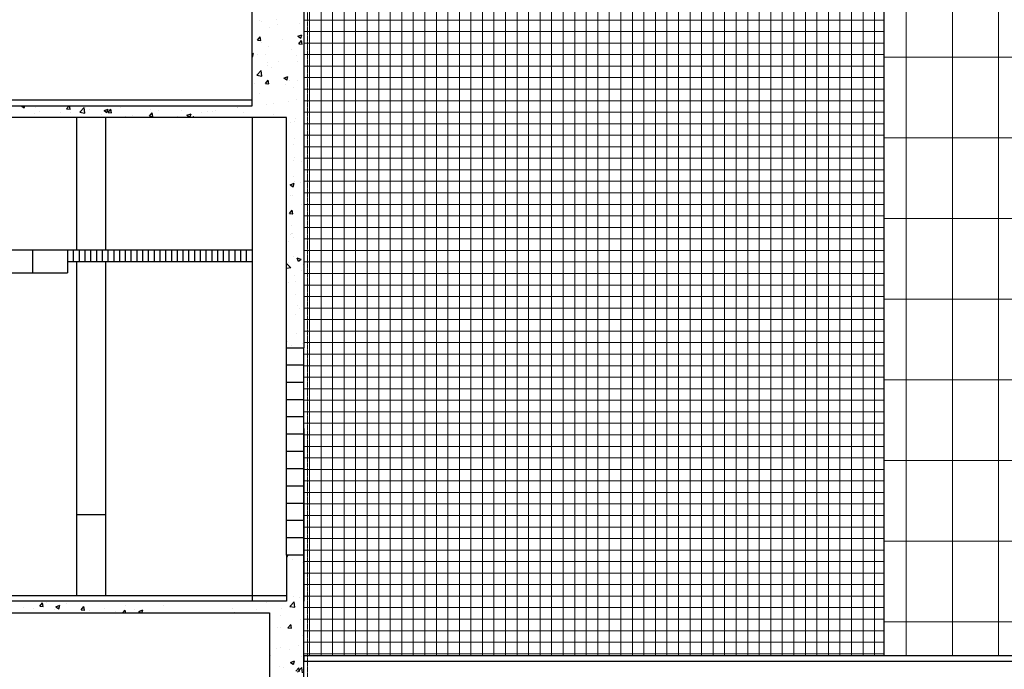
# Model space of a CAD drawing. Units: centimetres. Extents: x 78233 to 181930, y -43177 to -11505.
# Drawn here: x 129577 to 130431, y -24623 to -24060 of the extents above; entities that cross this region are included whole.
import ezdxf

# ---------------------------------------------------------------- set-up
doc = ezdxf.new("R2010")
doc.units = ezdxf.units.CM
doc.header["$LTSCALE"] = 0.7
for name, pattern in [('ACAD_ISO04W100', [30.5, 24, -3, 0.5, -3]), ('DASHED', [0.75, 0.5, -0.25]), ('Grid Line', [2.2224999999999997, 1.27, -0.3174999999999999, 0.3174999999999999, -0.3174999999999999])]:
    doc.linetypes.add(name, pattern=pattern)
for name, color, linetype in [('A-COB1', 1, 'Continuous'), ('A-PISO', 3, 'Continuous'), ('EIXO', 1, 'ACAD_ISO04W100'), ('EXT_ELEVAÇÃO 00', 5, 'Continuous'), ('EXT_ESQUADRIA EXISTENTE', 2, 'Continuous'), ('EXT_ESTRUTURA', 1, 'Continuous'), ('EXT_HACHURA PILAR', 251, 'Continuous')]:
    doc.layers.add(name, color=color, linetype=linetype)
doc.layers.add('EXT_GRANITO', color=7, linetype='Continuous', lineweight=0, true_color=0xffbd7a)
doc.layers.add('EXT_PASTILHA CINZA', color=251, linetype='Continuous', lineweight=0)
doc.layers.add('MALHA', color=251, linetype='Continuous', lineweight=9)

# ---------------------------------------------------------------- blocks, each defined once
blk = doc.blocks.new('*X83')
at = {"color": 0, "linetype": 'Continuous'}
for p, q in [((6151.502738174467, 6657.622526893892), (6151.502738174467, 6657.622526893892)), ((6153.296203915272, 6656.488505023269), (6153.296203915272, 6656.488505023269)), ((6159.691817692004, 6651.699217973041), (6159.691817692004, 6651.699217973041)), ((6165.813195290116, 6658.136398200047), (6165.813195290116, 6658.136398200047)), ((6166.520557265025, 6653.932829111057), (6166.520557265025, 6653.932829111057)), ((6185.661161825896, 6655.448033153268), (6185.661161825896, 6655.448033153268)), ((6149.480969514054, 6640.50388719173), (6151.891423050379, 6643.376553853426)), ((6152.474682561478, 6640.237567324803), (6151.896554468941, 6643.371701569169)), ((6184.579361947282, 6643.931040268894), (6188.080288546647, 6645.274920079689)), ((6184.579364941217, 6643.931038625003), (6187.066477658882, 6642.25345991459)), ((6187.071613149978, 6642.24861294282), (6188.085429359806, 6645.27007057876)), ((6149.480972396192, 6640.503888456734), (6152.469556490467, 6640.24242122849)), ((6152.659718418008, 6638.415812605929), (6152.659718418008, 6638.415812605929)), ((6159.08382492614, 6635.054525281475), (6159.08382492614, 6635.054525281475)), ((6171.596315270248, 6640.908862877332), (6171.596315270248, 6640.908862877332)), ((6185.053169060032, 6638.803340461703), (6185.053169060032, 6638.803340461703)), ((6185.343978644092, 6637.366280442599), (6187.754432180417, 6640.238947104295)), ((6185.343981527494, 6637.366281717817), (6188.332565621769, 6637.104814489574)), ((6188.337688957175, 6637.099932413706), (6187.759560864637, 6640.234066658072)), ((6144.815353133772, 6628.667067396556), (6146.069169354273, 6629.148362350151)), ((6144.815353133772, 6626.288787817633), (6145.055358450822, 6626.126902187194)), ((6145.060481720904, 6626.122088107322), (6146.074297930732, 6629.143545743263)), ((6149.438371835119, 6627.789337647399), (6149.438371835119, 6627.789337647399)), ((6156.783820968601, 6628.383061552546), (6156.783820968601, 6628.383061552546)), ((6178.597680302239, 6632.794586764017), (6178.597680302239, 6632.794586764017)), ((6183.474942777221, 6627.255317965826), (6183.474942777221, 6627.255317965826)), ((6158.44283839814, 6621.188277283213), (6158.44283839814, 6621.188277283213)), ((6158.475832160276, 6618.40983258991), (6158.475832160276, 6618.40983258991)), ((6167.326214041262, 6621.666816448211), (6167.326214041262, 6621.666816448211)), ((6184.445176294167, 6622.158647770137), (6184.445176294167, 6622.158647770137)), ((6148.881972349395, 6610.128408349814), (6153.328810052245, 6609.438745791374)), ((6148.881972634049, 6610.128406919005), (6152.77639740561, 6614.187234421949)), ((6153.33396474385, 6609.433915372219), (6152.781555520529, 6614.182405866955)), ((6161.419128558284, 6616.810996773645), (6161.419128558284, 6616.810996773645)), ((6172.413595360832, 6607.673538006089), (6175.914521960197, 6609.017417816884)), ((6174.905818282127, 6605.991120268678), (6175.919634491955, 6609.012577904618)), ((6145.289361526033, 6601.467691689096), (6145.289361526033, 6601.467691689096)), ((6146.836236810726, 6602.96761889612), (6146.836236810726, 6602.96761889612)), ((6156.418536208197, 6602.894280502246), (6158.828989744522, 6605.766947163942)), ((6156.418539076842, 6602.894281771733), (6159.407123171117, 6602.63281454349)), ((6157.867839394411, 6601.765139898344), (6157.867839394411, 6601.765139898344)), ((6159.412219871475, 6602.627955310658), (6158.834091778937, 6605.762089555024)), ((6172.413598345139, 6607.673536372659), (6174.900711062804, 6605.995957662247)), ((6173.527358619344, 6601.839875309404), (6173.527358619344, 6601.839875309404)), ((6176.866880360789, 6605.624950911304), (6176.866880360789, 6605.624950911304)), ((6183.837183528302, 6605.513955078571), (6183.837183528302, 6605.513955078571)), ((6189.383871735633, 6607.272844088082), (6189.383871735633, 6607.272844088082)), ((6151.355303114547, 6594.307961279784), (6151.355303114547, 6594.307961279784)), ((6180.514611581666, 6599.313210396399), (6180.514611581666, 6599.313210396399)), ((5944.678413379491, 6583.429196154469), (5945.011883942392, 6583.55720351031)), ((5944.678416288934, 6583.429194512972), (5947.165529006599, 6581.751615802559)), ((5947.170619443383, 6581.746956603974), (5947.778027482338, 6583.557203510309)), ((5984.041057252152, 6580.972707558412), (5986.209706852168, 6583.55720351031)), ((5987.034725202983, 6580.706517851998), (5986.508882551212, 6583.55720351031)), ((6003.643891471199, 6583.056569271207), (6003.643891471199, 6583.056569271207)), ((6157.259846628546, 6585.120447206778), (6157.259846628546, 6585.120447206778)), ((6163.713403488682, 6585.904365317186), (6163.713403488682, 6585.904365317186)), ((6176.230394863526, 6587.552258493964), (6176.230394863526, 6587.552258493964)), ((6183.229190762438, 6588.869262387006), (6183.229190762438, 6588.869262387006)), ((5956.196040340513, 6576.573083677926), (5956.196040340513, 6576.573083677926)), ((5957.303969288449, 6581.774252957333), (5957.303969288449, 6581.774252957333)), ((5960.804040926618, 6578.595811340309), (5960.804040926618, 6578.595811340309)), ((5978.819499481173, 6577.623660566838), (5978.819499481173, 6577.623660566838)), ((5984.041060100978, 6580.972708781311), (5987.029644195253, 6580.711241553067)), ((5987.495162735241, 6577.468067753591), (5987.495162735241, 6577.468067753591)), ((5987.773559175269, 6580.730342900134), (5987.773559175269, 6580.730342900134)), ((5995.424770224323, 6577.974379706127), (5999.871607927173, 6577.284717147687)), ((5995.424770512759, 6577.974378316577), (5999.31919528432, 6582.033205819521)), ((5999.87673949315, 6577.279989923355), (5999.324330269829, 6582.028480418091)), ((6000.290550550113, 6582.378236076912), (6000.290550550113, 6582.378236076912)), ((6004.074825608802, 6580.824590460958), (6004.074825608802, 6580.824590460958)), ((6014.18628454386, 6576.340324166872), (6014.18628454386, 6576.340324166872)), ((6016.534885177787, 6579.42480935074), (6020.035811777152, 6580.768689161535)), ((6016.534888108977, 6579.42480771542), (6019.022000826641, 6577.747229005007)), ((6019.027087433681, 6577.742513600829), (6020.040903643508, 6580.763971236769)), ((6019.904066382191, 6577.835100809282), (6022.314519918516, 6580.707767470978)), ((6019.904069232281, 6577.835102042394), (6022.892653326556, 6577.573634814151)), ((6022.89773159868, 6577.568882940901), (6022.319603506143, 6580.703017185268)), ((6030.33501327982, 6581.928825684487), (6030.33501327982, 6581.928825684487)), ((6034.71806924607, 6574.286964813321), (6034.71806924607, 6574.286964813321)), ((6040.877406352481, 6575.212580580152), (6040.877406352481, 6575.212580580152)), ((6055.767075512228, 6574.697494060153), (6058.177529048553, 6577.570160721849)), ((6055.767078363583, 6574.697495303478), (6058.755662457858, 6574.436028075234)), ((6057.026135088441, 6580.801082097769), (6057.026135088441, 6580.801082097769)), ((6058.760737994377, 6574.431248029804), (6058.18260990184, 6577.565382274171)), ((6063.877377713189, 6579.292213929936), (6063.877377713189, 6579.292213929936)), ((6080.363339735742, 6574.650172488085), (6080.363339735742, 6574.650172488085)), ((6083.71725689706, 6579.67333851105), (6083.71725689706, 6579.67333851105)), ((6088.391356976085, 6575.420422547013), (6091.89228357545, 6576.764302357808)), ((6088.391359929019, 6575.420420917869), (6090.878472646684, 6573.742842207456)), ((6090.883555423978, 6573.738070597682), (6091.897371633805, 6576.759528233622)), ((6093.306031928431, 6573.55720351031), (6094.04053817859, 6574.432553972719)), ((6094.206198397036, 6573.557203510309), (6094.045616297538, 6574.427747363075)), ((6100.682296426842, 6577.606162646796), (6100.682296426842, 6577.606162646796)), ((6106.332683869634, 6578.398987668312), (6106.332683869634, 6578.398987668312)), ((6110.408378705681, 6578.545594924331), (6110.408378705681, 6578.545594924331)), ((6113.199287801686, 6579.254055823574), (6113.199287801686, 6579.254055823574)), ((6132.004520500916, 6581.91951731266), (6132.004520500916, 6581.91951731266)), ((6132.135884653926, 6581.747106094977), (6132.135884653926, 6581.747106094977)), ((6137.099500514302, 6577.417851337613), (6137.099500514302, 6577.417851337613)), ((6163.790622322922, 6576.290107750892), (6163.790622322922, 6576.290107750892)), ((5953.147662849889, 6574.10313092249), (5953.147662849889, 6574.10313092249)), ((6052.489299208829, 6573.557203510309), (6052.681247715601, 6573.757255103069)), ((6052.709094387324, 6573.557203510309), (6052.686375256461, 6573.752496370011)), ((6067.568528161102, 6574.084836993434), (6067.568528161102, 6574.084836993434)), ((6178.450245242318, 6569.480021149909), (6178.450245242318, 6569.480021149909)), ((6182.013514843658, 6570.324723171249), (6182.013514843658, 6570.324723171249)), ((6182.621197996574, 6572.22456969544), (6182.621197996574, 6572.22456969544)), ((6180.534159973666, 6549.74692150775), (6180.534159973666, 6549.74692150775)), ((6182.013205230709, 6555.579877003875), (6182.013205230709, 6555.579877003875)), ((6180.367176521747, 6535.998644782292), (6180.367176521747, 6535.998644782292)), ((6181.405212464844, 6538.935184312308), (6181.405212464844, 6538.935184312308)), ((6187.284079934199, 6535.040811205222), (6187.284079934199, 6535.040811205222)), ((6177.927414793854, 6515.027588947211), (6181.428341393219, 6516.371468758006)), ((6177.927417764963, 6515.027587343028), (6180.414530482628, 6513.350008632616)), ((6180.419565107647, 6513.345167081751), (6181.433381317474, 6516.366624717692)), ((6180.79721969898, 6522.290491620743), (6180.79721969898, 6522.290491620743)), ((6181.339816749903, 6517.480908844904), (6181.339816749903, 6517.480908844904)), ((6186.647594436937, 6516.968118787881), (6186.647594436937, 6516.968118787881)), ((6178.302810182398, 6506.165455535801), (6178.302810182398, 6506.165455535801)), ((6180.189226933116, 6505.645798929177), (6180.189226933116, 6505.645798929177)), ((6187.540961327985, 6497.653967706097), (6187.540961327985, 6497.653967706097)), ((6177.231236290628, 6490.065460433796), (6179.641689826953, 6492.938127095492)), ((6177.231239118792, 6490.065461716732), (6180.219823213067, 6489.803994488489)), ((6179.581234167251, 6489.001106237612), (6179.581234167251, 6489.001106237612)), ((6180.224831801464, 6489.799119268226), (6179.646703708926, 6492.933253512592)), ((6177.804225031559, 6472.104200147587), (6177.804225031559, 6472.104200147587)), ((6178.973241401387, 6472.356413546046), (6178.973241401387, 6472.356413546046)), ((6179.27723754496, 6480.019997871049), (6179.27723754496, 6480.019997871049)), ((6180.219741461826, 6472.684079168184), (6180.219741461826, 6472.684079168184))]:
    blk.add_line(p, q, dxfattribs=at)
blk = doc.blocks.new('*X82')
at = {"color": 0, "linetype": 'Continuous'}
for p, q in [((6165.699390292612, 6034.177926228846), (6165.972508373684, 6033.99370575706)), ((6165.977167806176, 6033.988876311623), (6166.663417928076, 6036.034094814623)), ((6170.528808090994, 6032.200614251381), (6170.528808090994, 6032.200614251381)), ((6179.187696042389, 6029.482119869434), (6179.187696042389, 6029.482119869434)), ((5951.590087838296, 5991.769427523191), (5954.000541374621, 5994.642094184886)), ((5954.583296580137, 5991.503265270077), (5954.0051684876, 5994.637399514444)), ((5957.539752675914, 5995.059416362043), (5957.539752675914, 5995.059416362043)), ((5975.072536772553, 5994.445376053121), (5975.072536772553, 5994.445376053121)), ((6085.052937064375, 5995.834743463516), (6085.052937064375, 5995.834743463516)), ((6147.964021235921, 5994.643681506326), (6147.964021235921, 5994.643681506326)), ((6168.438427100895, 5991.603669365858), (6172.332851872456, 5995.662496868802)), ((6171.334464867231, 5999.934601588535), (6171.334464867231, 5999.934601588535)), ((6172.889926558387, 5990.909245896188), (6172.337517335066, 5995.657736390924)), ((6177.123329703039, 5999.648930622942), (6177.123329703039, 5999.648930622942)), ((5937.315513167727, 5990.257352730199), (5937.315513167727, 5990.257352730199)), ((5945.913228305433, 5989.440126936505), (5945.913228305433, 5989.440126936505)), ((5951.590090466166, 5991.769428776964), (5954.578674560441, 5991.50796154872)), ((5964.006634976348, 5989.129609143482), (5964.006634976348, 5989.129609143482)), ((5965.595563391165, 5991.295999538396), (5969.09648999053, 5992.639879349191)), ((5965.595566211796, 5991.295998082836), (5968.082678929461, 5989.618419372424)), ((5968.087305528655, 5989.613744808276), (5969.101121738482, 5992.635202444217)), ((5987.453096968334, 5988.631820774061), (5989.863550504659, 5991.504487435756)), ((5987.453099597468, 5988.631822038047), (5990.441683691743, 5988.370354809804)), ((5990.446302975835, 5988.365630358981), (5989.868174883298, 5991.499764603347)), ((5990.697756784969, 5988.001865556762), (5990.697756784969, 5988.001865556762)), ((5994.926571828603, 5988.038436986969), (5994.926571828603, 5988.038436986969)), ((6007.443563203447, 5989.686330163747), (6007.443563203447, 5989.686330163747)), ((6017.388878593588, 5986.874121970042), (6017.388878593588, 5986.874121970042)), ((6023.76911986988, 5986.034094814622), (6025.726559634695, 5988.366880686627)), ((6026.160614818922, 5986.034094814622), (6025.731181278995, 5988.36212969225)), ((6026.380160055687, 5992.17938043515), (6026.380160055687, 5992.17938043515)), ((6033.828266802854, 5988.884998389171), (6033.828266802854, 5988.884998389171)), ((6037.452035189463, 5987.291612734668), (6040.952961788828, 5988.635492545463)), ((6037.452038031838, 5987.291611285284), (6039.316382868504, 5986.034094814622)), ((6040.086308047228, 5986.034094814623), (6040.95758972878, 5988.63075944107)), ((6059.083592930484, 5992.08592828329), (6059.083592930484, 5992.08592828329)), ((6118.804712768802, 5989.63843238971), (6118.804712768802, 5989.63843238971)), ((6120.352300455021, 5986.562149910408), (6120.352300455021, 5986.562149910408)), ((6139.28889730726, 5989.055200181811), (6139.28889730726, 5989.055200181811)), ((6161.341451191315, 5989.660325490645), (6161.341451191315, 5989.660325490645)), ((6168.438426867854, 5991.603670827984), (6172.885264570704, 5990.914008269544)), ((6170.866416142017, 5993.21245940402), (6170.866416142017, 5993.21245940402)), ((6150.844487636693, 5981.235404036448), (6150.844487636693, 5981.235404036448)), ((6159.944777959086, 5983.665340632571), (6159.944777959086, 5983.665340632571)), ((6177.535609445313, 5980.107660449728), (6177.535609445313, 5980.107660449728)), ((6157.712939269908, 5973.491873809902), (6157.712939269908, 5973.491873809902)), ((6160.73345842545, 5973.015632799079), (6160.73345842545, 5973.015632799079)), ((6166.768142618522, 5972.943787028412), (6169.178596154847, 5975.816453690108)), ((6166.768145253984, 5972.943788343471), (6169.756729348259, 5972.682321115228)), ((6169.761334954324, 5972.677455803499), (6169.183206861786, 5975.811590047866)), ((6170.229930644752, 5975.13976698668), (6170.229930644752, 5975.13976698668)), ((6179.040260982468, 5966.167554255326), (6179.040260982468, 5966.167554255326)), ((6157.076453772645, 5955.419181392563), (6157.076453772645, 5955.419181392563)), ((6160.125465659586, 5956.370940107514), (6160.125465659586, 5956.370940107514)), ((6167.798873148889, 5954.557892891217), (6167.798873148889, 5954.557892891217)), ((6176.013050624885, 5957.912231663966), (6176.013050624885, 5957.912231663966)), ((6151.650144412929, 5948.969391373602), (6151.650144412929, 5948.969391373602)), ((6168.999212199607, 5943.025336864405), (6172.500138798971, 5944.3692166752)), ((6168.999215075842, 5943.025335437839), (6171.486327793506, 5941.347756727427)), ((6171.490914631696, 5941.342923124697), (6172.504730841523, 5944.364380760638)), ((6178.34126622155, 5947.841647786882), (6178.34126622155, 5947.841647786882)), ((6159.517472893721, 5939.726247415948), (6159.517472893721, 5939.726247415948)), ((6162.859573752778, 5938.191646069848), (6162.859573752778, 5938.191646069848)), ((6173.705709312665, 5935.334180338928), (6176.11616284899, 5938.206847000624)), ((6175.067382273451, 5934.621788614076), (6178.961807045011, 5938.68061611702)), ((6176.69887226432, 5935.067843789355), (6176.120744171782, 5938.201978033721)), ((6179.518836267584, 5933.927368303087), (6178.966427044263, 5938.675858797823))]:
    blk.add_line(p, q, dxfattribs=at)
blk = doc.blocks.new('*X84')
at = {"color": 0, "linetype": 'Continuous'}
for p, q in [((4699.266179494589, 6469.408691009428), (4699.266179494589, 6469.408691009428)), ((4703.580741492951, 6465.629843604303), (4703.580741492951, 6465.629843604303)), ((4692.134912482106, 6450.085315970558), (4695.635839081471, 6451.429195781352)), ((4692.134914979805, 6450.08531428468), (4694.62202769747, 6448.407735574267)), ((4694.62702583029, 6448.404056448107), (4695.640842040118, 6451.425514084048)), ((4698.658186728724, 6452.763998317862), (4698.658186728724, 6452.763998317862)), ((4701.147190766045, 6442.981861717159), (4704.815353133773, 6446.804875172733)), ((4702.944255995688, 6447.557151186964), (4702.944255995688, 6447.557151186964)), ((4690.427264620844, 6445.909258010186), (4690.427264620844, 6445.909258010186)), ((4691.620383539073, 6440.841447430713), (4691.620383539073, 6440.841447430713)), ((4701.147190434523, 6442.981862753041), (4704.815353133772, 6442.412965338521)), ((4697.115006457452, 6431.071933400545), (4697.115006457452, 6431.071933400545)), ((4698.05019396286, 6436.119305626297), (4698.05019396286, 6436.119305626297)), ((4703.601140262238, 6429.863106556958), (4703.601140262238, 6429.863106556958)), ((4697.442201196995, 6419.474612934731), (4697.442201196995, 6419.474612934731)), ((4693.537314818501, 6407.360071063097), (4693.537314818501, 6407.360071063097)), ((4695.573899103713, 6410.609030270131), (4695.573899103713, 6410.609030270131)), ((4696.834208431131, 6402.829920243165), (4696.834208431131, 6402.829920243165)), ((4696.226215665267, 6386.1852275516), (4696.226215665267, 6386.1852275516)), ((4704.121807811772, 6378.978979598893), (4704.121807811772, 6378.978979598893)), ((4691.472948479154, 6377.526881816607), (4691.472948479154, 6377.526881816607)), ((4700.844464194255, 6375.325118304103), (4700.844464194255, 6375.325118304103))]:
    blk.add_line(p, q, dxfattribs=at)
blk = doc.blocks.new('SERWTWE')
at = {"layer": 'MALHA', "linetype": 'Grid Line'}
blk.add_line((12000, -3057.508841725641), (12000, -3.637978807091713e-12), dxfattribs=at)
blk = doc.blocks.new('A$C20CA7FF9')
at = {"layer": 'EXT_GRANITO', "linetype": 'Continuous'}
h = blk.add_hatch(dxfattribs=at)
h.set_pattern_fill('_USER', color=256, scale=40, angle=90, style=0, pattern_type=0)
h.set_pattern_definition([(90, (-112973.9821862558, 27068.74886346761), (-40, 2.449293598294707e-15), [])])
h.paths.add_polyline_path([(18132.32424874627, 1306.817731123367), (19132.16424874624, 1306.817731123352), (19132.16424874624, 1086.817731123345), (18132.32424874627, 1086.817731123359)], flags=16)
h.paths.add_polyline_path([(16122.25378953753, 1086.817731123352), (15122.4137895375, 1086.817731123352), (15122.4137895375, 1306.817731123352), (16122.25378953753, 1306.817731123352)], flags=16)
h.paths.add_polyline_path([(19661.34080702777, 1306.817731123359), (20557.49378953752, 1306.817731123359), (20557.49378953752, 1086.817731123359), (19661.34080702777, 1086.817731123359)], flags=16)
h.paths.add_polyline_path([(14618.39118822722, 1086.817731123359), (13611.27518325229, 1086.817731123359), (13611.27518325229, 1306.817731123359), (14618.39118822722, 1306.817731123359)], flags=16)
edge = h.paths.add_edge_path(flags=16)
edge.add_arc((19158.65064884792, 1158.801646272274), 4.015671889937948, 0, 360)
edge = h.paths.add_edge_path(flags=16)
edge.add_arc((19375.47943147522, 1197.674380247168), 139.8170330169669, 0, 360)
edge = h.paths.add_edge_path(flags=16)
edge.add_arc((14129.07686356729, 1629.317731123367), 152, 0, 360)
h.paths.add_polyline_path([(22314.49378953764, 1669.317731123352), (15117.47165904049, 1669.317731123359), (15117.47165904049, 1808.617731123355), (11856.49378953752, 1808.617731123391), (11856.49378953752, 1658.617731123362), (12374.49378953758, 1658.61773112337), (12374.49378953758, 1020.017731123356), (13366.99378953729, 1020.017731123364), (13366.99378953729, 1067.017731123364), (13381.99378953729, 1067.017731123364), (13381.99378953729, 815.0177311233638), (14871.49378953752, 815.0177311233638), (14874.49378953752, 834.8177311233594), (22314.49378953764, 834.8177311233594)])
h = blk.add_hatch(dxfattribs=at)
h.set_pattern_fill('_USER', color=256, scale=70, style=0, pattern_type=0)
h.set_pattern_definition([(0, (-91352.78890166286, 31557.81342837909), (0, 70), [])])
h.paths.add_polyline_path([(18132.32424874627, 1306.817731123367), (19139.44025372114, 1306.817731123359), (19139.44025372114, 1086.817731123345), (18132.32424874627, 1086.817731123359)], flags=16)
h.paths.add_polyline_path([(16136.40764495026, 1086.817731123352), (15129.29163997539, 1086.817731123352), (15129.29163997539, 1306.817731123352), (16136.40764495026, 1306.817731123359)], flags=16)
h.paths.add_polyline_path([(19661.34080702777, 1306.817731123359), (20557.49378953752, 1306.817731123359), (20557.49378953752, 1086.817731123359), (19661.34080702777, 1086.817731123359)], flags=16)
h.paths.add_polyline_path([(14618.39118822722, 1086.817731123359), (13611.27518325229, 1086.817731123359), (13611.27518325229, 1306.817731123359), (14618.39118822722, 1306.817731123359)], flags=16)
edge = h.paths.add_edge_path(flags=16)
edge.add_arc((19158.65064884792, 1158.801646272303), 13.21809516526992, 0, 360)
edge = h.paths.add_edge_path(flags=16)
edge.add_arc((19375.47943147522, 1197.674380247168), 139.8170330169669, 0, 360)
edge = h.paths.add_edge_path(flags=16)
edge.add_arc((14129.07686356729, 1629.317731123367), 152, 0, 360)
h.paths.add_polyline_path([(22314.49378953764, 1669.317731123359), (15117.47165904049, 1669.317731123359), (15117.47165904049, 1808.617731123362), (11856.49378953752, 1808.617731123391), (11856.49378953752, 1658.617731123362), (12374.49378953758, 1658.617731123362), (12374.49378953758, 1020.017731123356), (13366.99378953729, 1020.017731123364), (13366.99378953729, 1067.017731123364), (13386.49378953752, 1067.017731123364), (13381.99378953729, 815.0177311233638), (14874.49378953752, 815.0177311233638), (14874.49378953752, 834.8177311233594), (22314.49378953764, 834.8177311233594)])
at = {"layer": 'EXT_PASTILHA CINZA', "linetype": 'Continuous'}
h = blk.add_hatch(dxfattribs=at)
h.set_pattern_fill('_USER', color=256, scale=10, style=0, double=1, pattern_type=0)
h.set_pattern_definition([(180, (12368.49378953764, 1020.017731123364), (0, 10), []), (90, (12368.49378953764, 1020.017731123364), (10, 6.123031769111886e-16), [])])
h.paths.add_polyline_path([(12374.49378953758, 1020.017731123364), (11871.49378953752, 1020.017731123364), (11871.49378953752, 1658.617731123362), (12374.49378953758, 1658.61773112337)])
at = {"layer": 'A-COB1', "linetype": 'Continuous'}
for p, q in [((11871.49378953752, 1020.017731123364), (13366.99378953729, 1020.017731123364)), ((11871.49378953752, 1020.017731123364), (11871.49378953752, 1015.017731123364)), ((11871.49378953752, 1015.017731123364), (13366.99378953729, 1015.017731123364))]:
    blk.add_line(p, q, dxfattribs=at)
at = {"layer": 'A-PISO', "linetype": 'Continuous'}
for p, q in [((11826.49378953752, 1502.017731123364), (10416.49378953752, 1502.017731123364)), ((10386.49378953752, 1072.017731123364), (11856.49378953752, 1072.017731123364))]:
    blk.add_line(p, q, dxfattribs=at)
at = {"layer": 'A-PISO', "linetype": 'DASHED'}
blk.add_line((11826.49378953752, 1487.017731123356), (11826.49378953752, 1067.017731123364), dxfattribs=at)
at = {"layer": 'EXT_ELEVAÇÃO 00', "linetype": 'Continuous'}
blk.add_line((12374.49378953758, 1020.017731123364), (12374.49378953758, 1658.617731123362), dxfattribs=at)
at = {"layer": 'EXT_ESTRUTURA', "linetype": 'Continuous'}
for p, q in [((11826.49378953752, 1497.017731123364), (11826.49378953752, 1658.617731123362)), ((11871.49378953752, 1658.617731123362), (11871.49378953752, 1287.017731123364)), ((12374.49378953758, 1020.017731123364), (12374.49378953758, 1658.617731123362)), ((10416.49378953752, 1497.017731123364), (11826.49378953752, 1497.017731123364)), ((11696.49378953752, 1487.017731123364), (10571.49378953752, 1487.017731123364)), ((11674.49298953748, 1372.017731123364), (11674.49298953748, 1487.017731123364)), ((11856.49378953752, 1487.017731123356), (11696.49378953752, 1487.017731123364)), ((11699.49298953748, 1487.017731123364), (11699.49298953748, 1372.017731123364)), ((11856.49378953752, 1287.017731123364), (11856.49378953752, 1487.017731123356)), ((10576.49378953752, 1372.017731123364), (11666.49458953756, 1372.017731123364)), ((11666.49458953756, 1372.017731123364), (11826.4945895375, 1372.017731123364)), ((11666.49458953756, 1372.017731123364), (11666.49458953756, 1352.017731123364)), ((11666.49458953756, 1362.017731123364), (11826.4945895375, 1362.017731123364)), ((11674.49298953748, 1142.017731123364), (11674.49298953748, 1362.017731123364)), ((11699.49298953748, 1362.017731123364), (11699.49298953748, 1142.017731123364)), ((10576.49378953752, 1352.017731123364), (11666.49458953756, 1352.017731123364)), ((11856.49378953752, 1107.017731123364), (11856.49378953752, 1287.017731123364)), ((11856.49378953752, 1287.017731123364), (11871.49378953752, 1287.017731123364)), ((11871.49378953752, 1107.017731123364), (11871.49378953752, 1287.017731123356)), ((11871.49378953752, 1272.017731123364), (11856.49378953752, 1272.017731123364)), ((11871.49378953752, 1257.017731123364), (11856.49378953752, 1257.017731123364)), ((11871.49378953752, 1242.017731123364), (11856.49378953752, 1242.017731123364)), ((11871.49378953752, 1227.017731123364), (11856.49378953752, 1227.017731123364)), ((11871.49378953752, 1212.017731123364), (11856.49378953752, 1212.017731123364)), ((11871.49378953752, 1197.017731123364), (11856.49378953752, 1197.017731123364)), ((11871.49378953752, 1182.017731123364), (11856.49378953752, 1182.017731123364)), ((11871.49378953752, 1167.017731123364), (11856.49378953752, 1167.017731123364)), ((11871.49378953752, 1152.017731123364), (11856.49378953752, 1152.017731123364)), ((11871.49378953752, 1137.017731123364), (11856.49378953752, 1137.017731123364)), ((11871.49378953752, 1122.017731123364), (11856.49378953752, 1122.017731123364)), ((11856.49378953752, 1107.017731123364), (11856.49378953752, 1067.017731123364)), ((11871.49378953752, 1107.017731123364), (11856.49378953752, 1107.017731123364)), ((11871.49378953752, 815.0177311233638), (11871.49378953752, 1107.017731123364)), ((11841.49378953752, 1067.017731123364), (10386.49378953752, 1067.017731123364)), ((11856.49378953752, 1067.017731123364), (11841.49378953752, 1067.017731123364)), ((11376.49378953752, 1057.017731123364), (11841.49378953752, 1057.017731123364)), ((11841.49378953752, 1057.017731123364), (11841.49378953752, 815.0177311233638))]:
    blk.add_line(p, q, dxfattribs=at)
at = {"layer": 'EXT_ESTRUTURA', "color": 1, "linetype": 'Continuous'}
for p, q in [((11636.21678953752, 1372.017731123364), (11636.21678953752, 1352.017731123364)), ((11671.49458953756, 1372.017731123364), (11671.49458953756, 1362.017731123364)), ((11676.49458953756, 1372.017731123364), (11676.49458953756, 1362.017731123364)), ((11681.49458953756, 1372.017731123364), (11681.49458953756, 1362.017731123364)), ((11686.49458953756, 1372.017731123364), (11686.49458953756, 1362.017731123364)), ((11691.49458953756, 1372.017731123364), (11691.49458953756, 1362.017731123364)), ((11696.49458953756, 1372.017731123364), (11696.49458953756, 1362.017731123364)), ((11701.49458953756, 1372.017731123364), (11701.49458953756, 1362.017731123364)), ((11706.49458953756, 1372.017731123364), (11706.49458953756, 1362.017731123364)), ((11711.49458953756, 1372.017731123364), (11711.49458953756, 1362.017731123364)), ((11716.49458953756, 1372.017731123364), (11716.49458953756, 1362.017731123364)), ((11721.49458953756, 1372.017731123364), (11721.49458953756, 1362.017731123364)), ((11726.49458953756, 1372.017731123364), (11726.49458953756, 1362.017731123364)), ((11731.49458953756, 1372.017731123364), (11731.49458953756, 1362.017731123364)), ((11736.49458953756, 1372.017731123364), (11736.49458953756, 1362.017731123364)), ((11741.49458953756, 1372.017731123364), (11741.49458953756, 1362.017731123364)), ((11746.49458953756, 1372.017731123364), (11746.49458953756, 1362.017731123364)), ((11751.49458953756, 1372.017731123364), (11751.49458953756, 1362.017731123364)), ((11756.49458953756, 1372.017731123364), (11756.49458953756, 1362.017731123364)), ((11761.49458953756, 1372.017731123364), (11761.49458953756, 1362.017731123364)), ((11766.49458953756, 1372.017731123364), (11766.49458953756, 1362.017731123364)), ((11771.49458953756, 1372.017731123364), (11771.49458953756, 1362.017731123364)), ((11776.49458953756, 1372.017731123364), (11776.49458953756, 1362.017731123364)), ((11781.49458953756, 1372.017731123364), (11781.49458953756, 1362.017731123364)), ((11786.49458953756, 1372.017731123364), (11786.49458953756, 1362.017731123364)), ((11791.49458953756, 1372.017731123364), (11791.49458953756, 1362.017731123364)), ((11796.49458953756, 1372.017731123364), (11796.49458953756, 1362.017731123364)), ((11801.49458953756, 1372.017731123364), (11801.49458953756, 1362.017731123364)), ((11806.49458953756, 1372.017731123364), (11806.49458953756, 1362.017731123364)), ((11811.49458953756, 1372.017731123364), (11811.49458953756, 1362.017731123364)), ((11816.49458953756, 1372.017731123364), (11816.49458953756, 1362.017731123364)), ((11821.4945895375, 1372.017731123364), (11821.4945895375, 1362.017731123364))]:
    blk.add_line(p, q, dxfattribs=at)
at = {"layer": 'EXT_ESTRUTURA', "color": 2, "linetype": 'Continuous'}
blk.add_line((11826.4945895375, 1372.017731123364), (11826.4945895375, 1362.017731123364), dxfattribs=at)
at = {"layer": 'EXT_ESTRUTURA', "color": 4, "linetype": 'Continuous'}
for p, q in [((11674.49298953748, 1072.017731123364), (11674.49298953748, 1142.017731123364)), ((11699.49298953748, 1142.017731123364), (11674.49298953748, 1142.017731123364)), ((11699.49298953748, 1142.017731123364), (11699.49298953748, 1072.017731123364))]:
    blk.add_line(p, q, dxfattribs=at)
at = {"layer": 'EXT_ESTRUTURA', "linetype": 'Continuous'}
blk.add_lwpolyline([(11871.49378953752, 1217.017731123371), (11871.49378953752, 1067.017731123364)], dxfattribs=at)
at = {"layer": 'EIXO'}
blk.add_blockref('SERWTWE', (-125.5283409593394, 2974.317735575707), dxfattribs=at)
at = {"layer": 'EXT_HACHURA PILAR', "linetype": 'Continuous'}
for name, p in [('*X83', (5681.678436403745, -5086.539472386947)), ('*X82', (5690.794399244944, -4929.016363691262))]:
    blk.add_blockref(name, p, dxfattribs=at)
at = {"layer": 'EXT_HACHURA PILAR', "linetype": 'Continuous', "xscale": -1}
blk.add_blockref('*X84', (16561.30914267129, -5086.539472386947), dxfattribs=at)

msp = doc.modelspace()

# ---------------------------------------------------------------- block references
at = {"layer": 'EXT_ESQUADRIA EXISTENTE'}
msp.add_blockref('A$C20CA7FF9', (117952.2173396918, -25631.4911597366), dxfattribs=at)

doc.saveas('drawing.dxf')
